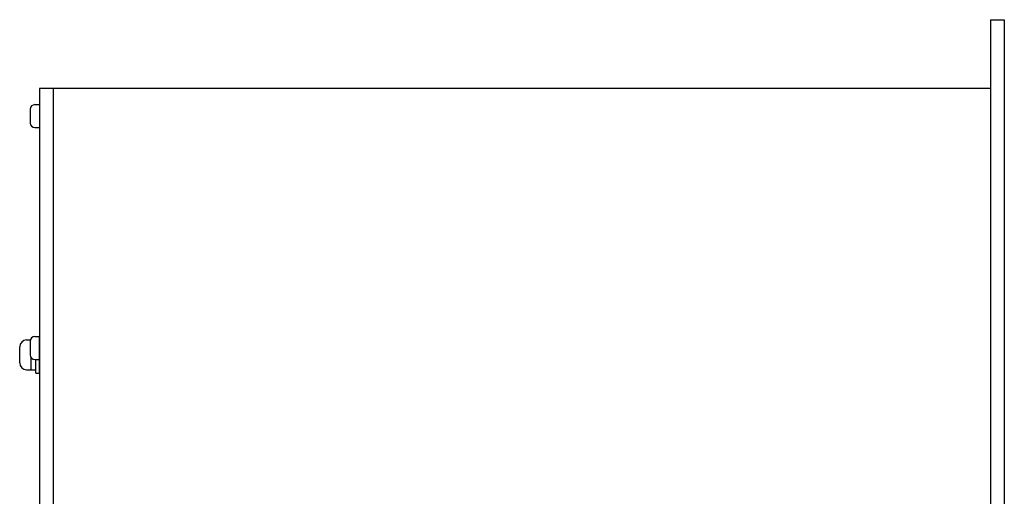
# Model space of a CAD drawing. Extents: x 7067 to 7637, y -151 to 369.
# Drawn here: x 7304 to 7518, y 265 to 369 of the extents above; entities that cross this region are included whole.
import ezdxf

# ---------------------------------------------------------------- set-up
doc = ezdxf.new("R2010")
doc.units = 0
doc.header["$MEASUREMENT"] = 0
doc.layers.get('0').update_dxf_attribs({"linetype": 'CONTINUOUS'})

msp = doc.modelspace()

# ---------------------------------------------------------------- linework, layer by layer
for p, q in [((7515.13, 368.7), (7515.13, 68.7)), ((7515.13, 368.7), (7518.13, 368.7)), ((7518.13, 368.7), (7518.13, 68.7)), ((7308.13, 353.7), (7308.13, 83.7)), ((7515.13, 353.7), (7308.13, 353.7)), ((7311.13, 353.7), (7311.13, 83.7)), ((7307.13, 350.2), (7308.13, 350.2)), ((7308.13, 350.2), (7308.13, 345.2)), ((7306.13, 349.2), (7306.13, 346.2)), ((7307.13, 345.2), (7308.13, 345.2)), ((7306.13, 298.7), (7306.13, 295.7)), ((7307.13, 299.7), (7308.13, 299.7)), ((7308.13, 299.7), (7308.13, 294.7)), ((7307.13, 294.7), (7308.13, 294.7))]:
    msp.add_line(p, q)
at = {"linetype": 'Continuous'}
for p, q in [((7305.33, 298.95), (7306.16, 298.95)), ((7308.13, 291.7), (7308.13, 299.7)), ((7303.83, 293.95), (7303.83, 297.45)), ((7306.33, 292.45), (7306.33, 295.1)), ((7307.33, 291.7), (7307.33, 294.7)), ((7305.33, 292.45), (7307.33, 292.45)), ((7307.33, 291.7), (7308.13, 291.7))]:
    msp.add_line(p, q, dxfattribs=at)
for centre, radius, start, end in [((7307.13, 349.2), 1, 90, 180), ((7307.13, 346.2), 1, 180, 270), ((7305.33, 297.45), 1.5, 90, 180), ((7307.13, 298.7), 1, 90, 180), ((7305.33, 293.95), 1.5, 180, 270), ((7307.13, 295.7), 1, 180, 270)]:
    msp.add_arc(centre, radius, start, end)

doc.saveas('drawing.dxf')
